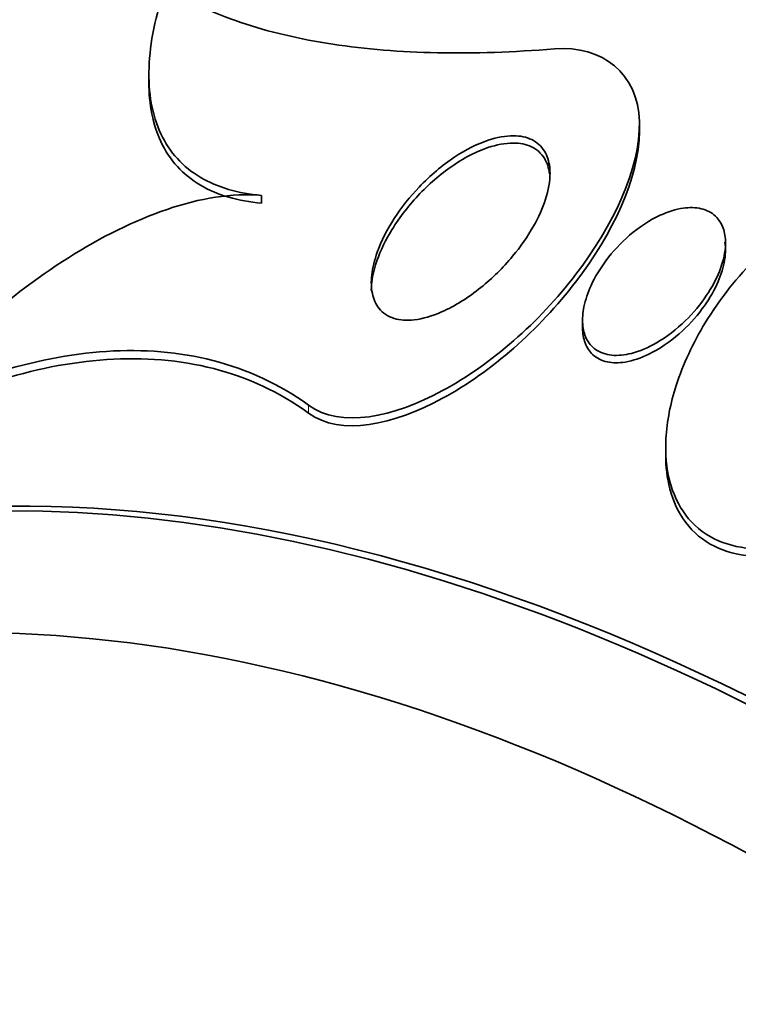
# Model space of a CAD drawing. Units: millimetres. Extents: x -262 to 1126, y 0 to 1164.
# Drawn here: x -176 to -172, y 230 to 236 of the extents above; entities that cross this region are included whole.
import ezdxf

# ---------------------------------------------------------------- set-up
doc = ezdxf.new("R2010")
doc.units = ezdxf.units.MM
for name, color, linetype in [('27064', 7, 'Continuous'), ('27068', 7, 'Continuous'), ('28949', 7, 'Continuous'), ('Défaut', 7, 'Continuous')]:
    doc.layers.add(name, color=color, linetype=linetype)

# ---------------------------------------------------------------- blocks, each defined once
blk = doc.blocks.new('SE2')
at = {"layer": '27064', "color": 7, "linetype": 'Continuous', "lineweight": 35}
for p, q in [((-174.8816548186176, 235.2162161115423), (-174.881635881307, 235.1723542982322)), ((-172.1377548378621, 234.891228588056), (-172.1377720451589, 234.9310834150396)), ((-174.2520925677213, 234.5372561408972), (-174.2520739117343, 234.4940459175866)), ((-171.655859959121, 234.2473561132272), (-171.6558706338858, 234.2720805606845)), ((-172.4556842040996, 233.8401069236053), (-172.4556658752603, 233.7976544261658)), ((-171.9902639791257, 233.1293392801678), (-171.9902459876546, 233.0876681812437))]:
    blk.add_line(p, q, dxfattribs=at)
at = {"layer": '27064', "color": 7, "linetype": 'Continuous', "lineweight": 18}
blk.add_line((-173.9885016888044, 233.3632968432182), (-173.9884826825636, 233.319275377142), dxfattribs=at)
at = {"layer": '27064', "color": 7, "linetype": 'Continuous', "lineweight": 35}
for centre, major_axis, ratio, start_param, end_param in [((-167.9130890436155, 220.5227580887729), (9.000000000000007, -15.58845726811991), 0.5773502691896258, 0, 3.141592653589792), ((-167.1782023400742, 220.9470451248864), (9.249999999999998, -16.02146997001212), 0.5773502691896253, 0, 3.46281808615786), ((-167.9738464161549, 220.487679803382), (9.000000000000004, -15.58845726811991), 0.5773502691896254, 0, 3.51920519068102), ((-168.6118190914371, 220.1193461075723), (8.74999999999999, -15.1554445662277), 0.5773502691896256, 0, 3.570296390546273), ((-170.7691191721873, 218.8738283252283), (7.625000000000004, -13.20688740771269), 0.5773502691896262, 0, 3.141592653589793), ((-170.8115790298476, 218.8493141149784), (7.625000000000004, -13.20688740771269), 0.5773502691896257, 0, 3.811955537364764), ((-171.1994442893393, 218.6253800030015), (7.375, -12.77387470582047), 0.5773502691896255, 2.841354461873193e-15, 4.026470002806152)]:
    blk.add_ellipse(centre, major_axis=major_axis, ratio=ratio, start_param=start_param, end_param=end_param, dxfattribs=at)
for points, knots in [([(-174.7906431900473, 235.7035369941445), (-174.8447353002836, 235.5442282959383), (-174.8759819159291, 235.3931804872133), (-174.885947804262, 235.1108434996103), (-174.86419761253, 234.9869010780021), (-174.7657102547828, 234.777351685538), (-174.6909323499541, 234.696432065262), (-174.4973171374055, 234.5811499362824), (-174.3821168149981, 234.548591424014), (-174.2520925677213, 234.5372561408972)], [0, 0, 0, 0, 0.25, 0.25, 0.5, 0.5, 0.75, 0.75, 1, 1, 1, 1]), ([(-172.6129797103382, 235.3570911630193), (-173.0713182241997, 235.3197695002762), (-173.4852225830493, 235.3272848702381), (-174.0376575669581, 235.411135815378), (-174.2109511429362, 235.4517598531897), (-174.5245576725139, 235.5581691250577), (-174.6658495465083, 235.6239439925695), (-174.7906431900473, 235.7035369941445)], [0, 0, 0, 0, 0.5000000000000003, 0.5000000000000003, 0.7500000000000001, 0.7500000000000001, 1, 1, 1, 1]), ([(-173.9885016888044, 233.3632968432182), (-173.808933764132, 233.2328248463206), (-173.5140818401532, 233.2955085766889), (-172.963492766751, 233.5941695593634), (-172.7009527218729, 233.8248957005544), (-172.2848883273462, 234.3664618404927), (-172.1321994737479, 234.6853850669581), (-172.1436550931871, 235.2164784859832), (-172.3454764050384, 235.3788734654902), (-172.6129797103382, 235.3570911630193)], [0, 0, 0, 0, 0.25, 0.25, 0.5, 0.5, 0.75, 0.75, 1, 1, 1, 1]), ([(-174.8816417405511, 235.1699029435643), (-174.8817347671895, 235.0443618920918), (-174.8596817087564, 234.9332598690813), (-174.7656176956316, 234.7332488961044), (-174.6908213286881, 234.6524416860287), (-174.4971206207489, 234.5374576323568), (-174.3819882783085, 234.5051493886106), (-174.2520739117343, 234.4940459175866)], [0.2727828276440212, 0.2727828276440212, 0.2727828276440212, 0.2727828276440212, 0.4999999999999991, 0.4999999999999991, 0.7499999999999996, 0.7499999999999996, 1, 1, 1, 1]), ([(-173.9884826825636, 233.319275377142), (-173.8087975950604, 233.1888546355738), (-173.5139194280177, 233.2522366475926), (-172.963577292164, 233.551905617162), (-172.7012601496633, 233.7829864510853), (-172.2891941556665, 234.320156109836), (-172.1382157149013, 234.6324532096809), (-172.1377552891019, 234.8953313301194)], [0, 0, 0, 0, 0.25, 0.25, 0.5, 0.5, 0.745227596562499, 0.745227596562499, 0.745227596562499, 0.745227596562499]), ([(-172.637673625823, 234.6635432764156), (-172.6371883047362, 234.6175542528076), (-172.6463866919106, 234.5667640281714), (-172.6625625119781, 234.5162874497808), (-172.6786341422766, 234.4661359951259), (-172.7018551755878, 234.4149875607402), (-172.7296597302696, 234.3657097101039), (-172.7627285049436, 234.3071021129766), (-172.8029584421877, 234.2498403775981), (-172.8471895579615, 234.1967493878977), (-172.9004961225722, 234.1327650586942), (-172.9608999654151, 234.0732754286047), (-173.0241459592089, 234.0221794633867), (-173.0940075803079, 233.9657387823629), (-173.1696000557595, 233.9177857940989), (-173.244104917463, 233.8851421084228), (-173.2962618396206, 233.8622899866442), (-173.3491815026297, 233.8464386386862), (-173.3985809357486, 233.8409210667453), (-173.4382643252043, 233.8364887090772), (-173.4765721219326, 233.8387338364413), (-173.5098596210435, 233.8490223455375), (-173.5433503170482, 233.8593736587839), (-173.5726528868144, 233.8784301890252), (-173.5938832719855, 233.9049398142018), (-173.6121891268068, 233.9277976825796), (-173.6250501754975, 233.9567764841778), (-173.6316812737118, 233.989084215059), (-173.6381367721055, 234.0205363965936), (-173.6389464044349, 234.05583438394), (-173.6348686086793, 234.0922615587254), (-173.6303002133353, 234.1330712867401), (-173.6195827290842, 234.1761531539105), (-173.6043824701042, 234.2188610739628), (-173.5816148129127, 234.2828309895015), (-173.5482475799602, 234.3476833049209), (-173.5088036240812, 234.4085864970102), (-173.4687087928208, 234.4704946691398), (-173.4213788929844, 234.5299226159298), (-173.3701007315769, 234.5837774618204), (-173.3089112155972, 234.6480416995146), (-173.2404277963482, 234.7060823372949), (-173.1697932042748, 234.7526979869234), (-173.1092431409462, 234.7926583017531), (-173.0454958605372, 234.8252336879161), (-172.9834695610706, 234.8459021266335), (-172.9347963086877, 234.8621210554219), (-172.886029684685, 234.8713057938694), (-172.8414284499636, 234.8708921671692), (-172.8045332450893, 234.8705500052999), (-172.7696551858887, 234.8635312095421), (-172.7402195206201, 234.8492610973124), (-172.7106541082005, 234.8349280849787), (-172.68582624005, 234.8127150050842), (-172.668616688781, 234.784511502847), (-172.6531490403382, 234.7591626805188), (-172.6433574989062, 234.7283573209375), (-172.6395643769698, 234.6948864607893), (-172.6384105100454, 234.6847046319147), (-172.6377864061896, 234.6742303433577), (-172.637673625823, 234.6635432764156)], [0, 0, 0, 0, 0.04898666585667557, 0.04898666585667557, 0.04898666585667557, 0.09746246002157927, 0.09746246002157927, 0.09746246002157927, 0.1551713057411421, 0.1551713057411421, 0.1551713057411421, 0.2249000767835273, 0.2249000767835273, 0.2249000767835273, 0.302241659219597, 0.302241659219597, 0.302241659219597, 0.3560647134772209, 0.3560647134772209, 0.3560647134772209, 0.3992355883286807, 0.3992355883286807, 0.3992355883286807, 0.4428502717487581, 0.4428502717487581, 0.4428502717487581, 0.4802766508270498, 0.4802766508270498, 0.4802766508270498, 0.5166084402669417, 0.5166084402669417, 0.5166084402669417, 0.5572988042814826, 0.5572988042814826, 0.5572988042814826, 0.6186019748756689, 0.6186019748756689, 0.6186019748756689, 0.680773684027081, 0.680773684027081, 0.680773684027081, 0.7552404429949531, 0.7552404429949531, 0.7552404429949531, 0.8189856261408959, 0.8189856261408959, 0.8189856261408959, 0.8688927071465035, 0.8688927071465035, 0.8688927071465035, 0.9101215725097218, 0.9101215725097218, 0.9101215725097218, 0.951648792691769, 0.951648792691769, 0.951648792691769, 0.9888289810864788, 0.9888289810864788, 0.9888289810864788, 1, 1, 1, 1]), ([(-173.6373723260363, 234.0059625209267), (-173.6373726433837, 234.0069960628579), (-173.637368283985, 234.0080312713154), (-173.6373592565593, 234.0090680722289), (-173.6370356351154, 234.0462360335054), (-173.6307966758301, 234.0862389736984), (-173.6200000441563, 234.1264171262711), (-173.6041682322423, 234.1853329968683), (-173.5781916816647, 234.2461968775656), (-173.546080991258, 234.3042635500196), (-173.5058145593469, 234.3770784812171), (-173.4547143094145, 234.4478499669057), (-173.3981116252821, 234.5115309830448), (-173.3409212243408, 234.575873211707), (-173.2765077423278, 234.6348162445762), (-173.2094062811484, 234.6838128866098), (-173.1375329253806, 234.7362939059856), (-173.0599900249654, 234.7790799264997), (-172.9849815638546, 234.8044196798911), (-172.9365775799499, 234.8207717686708), (-172.8880582028087, 234.8301934871499), (-172.8435815031262, 234.8301433011088), (-172.806489812847, 234.8301014480688), (-172.7713729496539, 234.8233678437137), (-172.7416826335346, 234.8093215452134), (-172.7118583083059, 234.7952118478613), (-172.686747447967, 234.7731577928995), (-172.6692941303378, 234.7450250586487), (-172.6541226658501, 234.7205704083811), (-172.644275726391, 234.6909589009026), (-172.6400943489264, 234.6587326983356)], [0.514378110424197, 0.514378110424197, 0.514378110424197, 0.514378110424197, 0.5154528859624743, 0.5154528859624743, 0.5154528859624743, 0.5539437334954963, 0.5539437334954963, 0.5539437334954963, 0.6106921094941021, 0.6106921094941021, 0.6106921094941021, 0.6820092656001844, 0.6820092656001844, 0.6820092656001844, 0.7540084558600986, 0.7540084558600986, 0.7540084558600986, 0.8315088353463808, 0.8315088353463808, 0.8315088353463808, 0.8810894904674186, 0.8810894904674186, 0.8810894904674186, 0.9223927135073786, 0.9223927135073786, 0.9223927135073786, 0.9640025106311402, 0.9640025106311402, 0.9640025106311402, 1, 1, 1, 1]), ([(-171.5149502836138, 232.5616210277691), (-171.5879083020471, 232.5674336288317), (-171.6576988301043, 232.5855848963734), (-171.7185400108206, 232.6160729105489), (-171.7814677894687, 232.6476065360451), (-171.8363540629171, 232.693300340166), (-171.8784445079725, 232.7490419942617), (-171.9191942461271, 232.8030081095099), (-171.9491025341422, 232.8676051522838), (-171.9672876499202, 232.9372186344483), (-171.9866958597046, 233.0115141782417), (-171.9933716769111, 233.0931118556038), (-171.9889244717903, 233.1762353992018), (-171.983743736091, 233.2730695001882), (-171.9635058448181, 233.3740267894413), (-171.9316915187329, 233.4730906476035), (-171.8933527403449, 233.592470429346), (-171.8374444326689, 233.7117453689288), (-171.7691416268567, 233.8241829755221), (-171.688571842465, 233.9568140382292), (-171.5887346089613, 234.0832419432876), (-171.4768746929138, 234.1945663305549), (-171.3558416170085, 234.3150199612238), (-171.2168005122553, 234.4214321755234), (-171.0713856494438, 234.5007339213795), (-170.9620896869856, 234.5603382869194), (-170.8463505767693, 234.6060680617867), (-170.7329748104908, 234.6311099405967), (-170.6382720707317, 234.6520274136148), (-170.5429312910807, 234.6588422218837), (-170.4552249263041, 234.6485113545691), (-170.367096733935, 234.6381308004969), (-170.2841597890192, 234.6097529154995), (-170.216077901706, 234.5648993157167), (-170.1882493718396, 234.5465653683127), (-170.1625523875206, 234.5253996735905), (-170.1394782942402, 234.5018181750047)], [0, 0, 0, 0, 0.06715614260478553, 0.06715614260478553, 0.06715614260478553, 0.1367006670541952, 0.1367006670541952, 0.1367006670541952, 0.2038790453756865, 0.2038790453756865, 0.2038790453756865, 0.2755105221428075, 0.2755105221428075, 0.2755105221428075, 0.3590023236583859, 0.3590023236583859, 0.3590023236583859, 0.4597689425105069, 0.4597689425105069, 0.4597689425105069, 0.5789333691552642, 0.5789333691552642, 0.5789333691552642, 0.708331355083844, 0.708331355083844, 0.708331355083844, 0.8051214760949617, 0.8051214760949617, 0.8051214760949617, 0.8858548217695417, 0.8858548217695417, 0.8858548217695417, 0.967238406556747, 0.967238406556747, 0.967238406556747, 1, 1, 1, 1]), ([(-174.2520925677213, 234.5372561408972), (-174.4184244876827, 234.5517566624815), (-174.5957754705652, 234.5216186213028), (-174.9643921641613, 234.3967909727825), (-175.1497392517747, 234.303390627733), (-175.5136362774834, 234.0736416487925), (-175.6945453572825, 233.9352814264523), (-176.0401746738212, 233.6296948016019), (-176.206352802318, 233.4616832661609), (-176.3662165211263, 233.2799696776072)], [0, 0, 0, 0, 0.25, 0.25, 0.5, 0.5, 0.75, 0.75, 1, 1, 1, 1]), ([(-171.6567697560297, 234.2481735249008), (-171.6600141554879, 234.2041600533431), (-171.6721033431255, 234.1571822125225), (-171.6902864718759, 234.1115376191489), (-171.7083633788702, 234.0661596712426), (-171.732831108935, 234.0209013580622), (-171.7614150232694, 233.9782041534704), (-171.7952884589573, 233.9276057295851), (-171.8357306864756, 233.8793930785286), (-171.879780103418, 233.8365003564981), (-171.9293404814627, 233.7882413858522), (-171.9849303656741, 233.7453330923598), (-172.0421758266051, 233.712337133448), (-172.0878691593057, 233.6859997557098), (-172.1358182895864, 233.6653315209221), (-172.1823961391425, 233.6534981133017), (-172.2197495258405, 233.644008240862), (-172.2571076988957, 233.6400516717525), (-172.2912277854794, 233.6432559915702), (-172.3255693985433, 233.6464811156052), (-172.3576420380587, 233.6572885388003), (-172.3831975865629, 233.6754705583095), (-172.4049342954652, 233.6909355860024), (-172.4225992520354, 233.7121680303185), (-172.4346359087302, 233.7370826886581), (-172.4459199818574, 233.7604395753559), (-172.4526197715493, 233.7875590453096), (-172.4548281742798, 233.8161915459418), (-172.4572155327461, 233.8471442530052), (-172.4544781992358, 233.8805290729782), (-172.4476020273404, 233.914104104234), (-172.4395292642021, 233.9535218614989), (-172.4256356483585, 233.994037412983), (-172.4076111972717, 234.0333667900724), (-172.3857727325634, 234.0810183501357), (-172.3574233986816, 234.1279824417466), (-172.3249240483955, 234.1717293562203), (-172.2864266996129, 234.2235500913991), (-172.2411428109499, 234.2721522841467), (-172.1923216449608, 234.3141099974278), (-172.1394588482944, 234.3595411546077), (-172.0807089591285, 234.3985802415785), (-172.0213038661035, 234.4259125196832), (-171.9784178852311, 234.4456443557315), (-171.9340984750607, 234.459731181626), (-171.8918691981571, 234.4656480279833), (-171.8569529576055, 234.4705402270895), (-171.8226454532077, 234.4698863930772), (-171.7920730718414, 234.4626952109938), (-171.7613465395473, 234.4554677697987), (-171.7335470826887, 234.441264849472), (-171.7120264515132, 234.4210437145011), (-171.6930533945227, 234.4032163216571), (-171.6784012939981, 234.3802539144424), (-171.6690916757396, 234.3543238367899), (-171.6599774573925, 234.3289380064672), (-171.6556873302573, 234.3001350692773), (-171.6558768520364, 234.2701729797541), (-171.6559227127574, 234.262922715247), (-171.6562237747595, 234.2555802981468), (-171.6567697560297, 234.2481735249008)], [0, 0, 0, 0, 0.0555785764263452, 0.0555785764263452, 0.0555785764263452, 0.1106399291107822, 0.1106399291107822, 0.1106399291107822, 0.1760175746721293, 0.1760175746721293, 0.1760175746721293, 0.2498235770884178, 0.2498235770884178, 0.2498235770884178, 0.3085570662302132, 0.3085570662302132, 0.3085570662302132, 0.3555689223971621, 0.3555689223971621, 0.3555689223971621, 0.4031015974655549, 0.4031015974655549, 0.4031015974655549, 0.4433454244661112, 0.4433454244661112, 0.4433454244661112, 0.4809419035828307, 0.4809419035828307, 0.4809419035828307, 0.5215559787755888, 0.5215559787755888, 0.5215559787755888, 0.5692672611237689, 0.5692672611237689, 0.5692672611237689, 0.6271640040554568, 0.6271640040554568, 0.6271640040554568, 0.6959240445717468, 0.6959240445717468, 0.6959240445717468, 0.7706633346265713, 0.7706633346265713, 0.7706633346265713, 0.8243161446183233, 0.8243161446183233, 0.8243161446183233, 0.8686148932961661, 0.8686148932961661, 0.8686148932961661, 0.913286943355785, 0.913286943355785, 0.913286943355785, 0.9525144847541707, 0.9525144847541707, 0.9525144847541707, 0.9908264753140925, 0.9908264753140925, 0.9908264753140925, 1, 1, 1, 1]), ([(-171.6593204771536, 234.2763305822141), (-171.6534529820096, 234.240686138434), (-171.6553179161263, 234.2007522383691), (-171.6633462856835, 234.1605982642579), (-171.6713271488173, 234.1206818940194), (-171.6854758927279, 234.0795176014778), (-171.7039459913871, 234.0395723841863), (-171.7255608979865, 233.9928259018434), (-171.7535344907336, 233.9466964458197), (-171.7854970528412, 233.903621150246), (-171.8234818197274, 233.8524298516444), (-171.8680244292853, 233.8042918489398), (-171.9159169650827, 233.7624292919685), (-171.9684184211094, 233.71653810752), (-172.0266172575161, 233.6767947345575), (-172.0855460873098, 233.6483322089505), (-172.1288805842455, 233.6274017198671), (-172.1737186278755, 233.612085598501), (-172.2165717533809, 233.60511723189), (-172.251477775575, 233.5994411474338), (-172.2858830025312, 233.5992517941648), (-172.3166892060435, 233.6057291366479), (-172.3476679013803, 233.6122427474307), (-172.3758684591247, 233.6258783849605), (-172.3977801988079, 233.6458218690956), (-172.4168579718968, 233.6631859520226), (-172.4317323752694, 233.6857770367899), (-172.441337612015, 233.7114225007215), (-172.4506761020775, 233.7363557653994), (-172.4553395886975, 233.764730022921), (-172.4556488228998, 233.7943001357155), (-172.4556598152305, 233.7953512628424), (-172.4556653835658, 233.796404619944), (-172.4556655659357, 233.7974601326896)], [0, 0, 0, 0, 0.0492036783643424, 0.0492036783643424, 0.0492036783643424, 0.09793360948595914, 0.09793360948595914, 0.09793360948595914, 0.1550089764531305, 0.1550089764531305, 0.1550089764531305, 0.2230036940236072, 0.2230036940236072, 0.2230036940236072, 0.2978199077776305, 0.2978199077776305, 0.2978199077776305, 0.3525637614554894, 0.3525637614554894, 0.3525637614554894, 0.3970856473910123, 0.3970856473910123, 0.3970856473910123, 0.4420266130108911, 0.4420266130108911, 0.4420266130108911, 0.4809849409693508, 0.4809849409693508, 0.4809849409693508, 0.5187596812670154, 0.5187596812670154, 0.5187596812670154, 0.5201019971370692, 0.5201019971370692, 0.5201019971370692, 0.5201019971370692]), ([(-176.3662165211263, 233.2799696776072), (-176.1594160772119, 233.3887114714603), (-175.9513917612773, 233.4774843003232), (-175.5347591276407, 233.6085816100866), (-175.3247460006851, 233.6510949959405), (-174.9126347088861, 233.677917987211), (-174.7135405221762, 233.6623771524856), (-174.3333535793158, 233.564928052374), (-174.1517111262518, 233.4818829507043), (-173.9885016888044, 233.3632968432182)], [0, 0, 0, 0, 0.25, 0.25, 0.5, 0.5, 0.75, 0.75, 1, 1, 1, 1]), ([(-176.3661951294304, 233.2304231190051), (-176.1613624946768, 233.3389049086131), (-175.9506574051596, 233.429787476962), (-175.5315782666008, 233.5626070241789), (-175.3231956351727, 233.6050358070962), (-174.9115260881539, 233.6325202946618), (-174.7084849895541, 233.6166425148027), (-174.3300819155369, 233.5192100091106), (-174.1522710998159, 233.4381578461057), (-173.9884826825636, 233.319275377142)], [0, 0, 0, 0, 0.25, 0.25, 0.5, 0.5, 0.75, 0.75, 1, 1, 1, 1]), ([(-171.5149322080248, 232.5197550983772), (-171.587803639072, 232.5254949095227), (-171.6575273396546, 232.5435636893268), (-171.718326935283, 232.5739735386543), (-171.7812088006226, 232.6054248670826), (-171.836075267921, 232.6510385610072), (-171.878169889263, 232.7067095465791), (-171.9189146861146, 232.760595362043), (-171.9488455823207, 232.8251139067369), (-171.9670805249687, 232.8946542293072), (-171.9828518742357, 232.9547994535925), (-171.9902825673453, 233.0197419856734), (-171.9902278301123, 233.0864114408907)], [0, 0, 0, 0, 0.06705619700379684, 0.06705619700379684, 0.06705619700379684, 0.1364946680768827, 0.1364946680768827, 0.1364946680768827, 0.2035551932245027, 0.2035551932245027, 0.2035551932245027, 0.2615025992373864, 0.2615025992373864, 0.2615025992373864, 0.2615025992373864])]:
    blk.add_open_spline(points, degree=3, knots=knots, dxfattribs=at)
at = {"layer": '27068', "color": 7, "linetype": 'Continuous', "lineweight": 35}
for centre, major_axis, ratio, start_param, end_param in [((-157.602765202131, 226.4754263340862), (13.41678053781905, -23.23854556550388), 0.5773502691896256, 1.184172105594299e-15, 3.40143471984772), ((-158.0623846099022, 226.2100649452847), (13.29419516179901, -23.02622146597224), 0.5773502691896253, 0, 3.447704575786016), ((-158.0623846099022, 226.2100649452847), (13.26734713497768, -22.9797193194347), 0.5773502691896258, 4.843990301876855e-16, 3.38167367994053), ((-158.4866486786142, 225.9651159710064), (13.17291254810417, -22.81615381697805), 0.5773502691896255, 0, 3.441292733228254), ((-159.1937554598007, 225.5568676805425), (12.95282305136606, -22.43494762641535), 0.5773502691896257, 0, 3.445852213076825), ((-159.1937554598007, 225.5568676805425), (12.92526595471059, -22.38721733489898), 0.5773502691896258, 0, 3.353457927414977), ((-161.6686291939536, 224.127998663919), (11.98804091584611, -20.76389594946), 0.5773502691896254, 0, 3.616356808978284), ((-162.0221825845469, 223.9238745186871), (11.82267418987771, -20.4774723782014), 0.5773502691896256, 0, 3.662947310869232), ((-162.0221825845469, 223.9238745186871), (-11.79247641507073, 20.42516829796024), 0.5773502691896258, 2.641279559565252, 6.283185307179586), ((-162.9355616529549, 223.3965348676695), (11.32747389357642, -19.61976030508439), 0.5773502691896256, 1.495160544755018e-15, 3.503540168407328)]:
    blk.add_ellipse(centre, major_axis=major_axis, ratio=ratio, start_param=start_param, end_param=end_param, dxfattribs=at)
at = {"layer": '28949', "color": 7, "linetype": 'Continuous', "lineweight": 35}
for centre, major_axis, ratio, start_param, end_param in [((-162.9355616529549, 223.3965348676695), (11, -19.05255888325764), 0.5773502691896263, 2.202095255454853e-15, 3.141592653589793), ((-164.7033286059213, 222.3759141415099), (10.25, -17.75352077758101), 0.5773502691896252, 0, 3.141592653589794), ((-167.1782023400742, 220.9470451248864), (9.453118055521259, -16.37328076210954), 0.5773502691896263, 0, 3.719099328946912), ((-167.1782023400742, 220.9470451248864), (9.449999999999989, -16.3678801315259), 0.5773502691896257, 0, 3.717639832705343)]:
    blk.add_ellipse(centre, major_axis=major_axis, ratio=ratio, start_param=start_param, end_param=end_param, dxfattribs=at)
at = {"layer": '28949', "color": 7, "linetype": 'Continuous', "lineweight": 18}
for centre, major_axis, ratio, start_param, end_param in [((-163.6426684341415, 222.9882865772057), (11, -19.05255888325765), 0.577350269189626, 0, 3.141592653589795), ((-165.3043693699298, 222.0289030946156), (10.25, -17.753520777581), 0.5773502691896258, 1.014457207509958e-16, 3.146236163158114)]:
    blk.add_ellipse(centre, major_axis=major_axis, ratio=ratio, start_param=start_param, end_param=end_param, dxfattribs=at)

msp = doc.modelspace()

# ---------------------------------------------------------------- block references
at = {"layer": 'Défaut'}
msp.add_blockref('SE2', (0, 0), dxfattribs=at)

doc.saveas('drawing.dxf')
